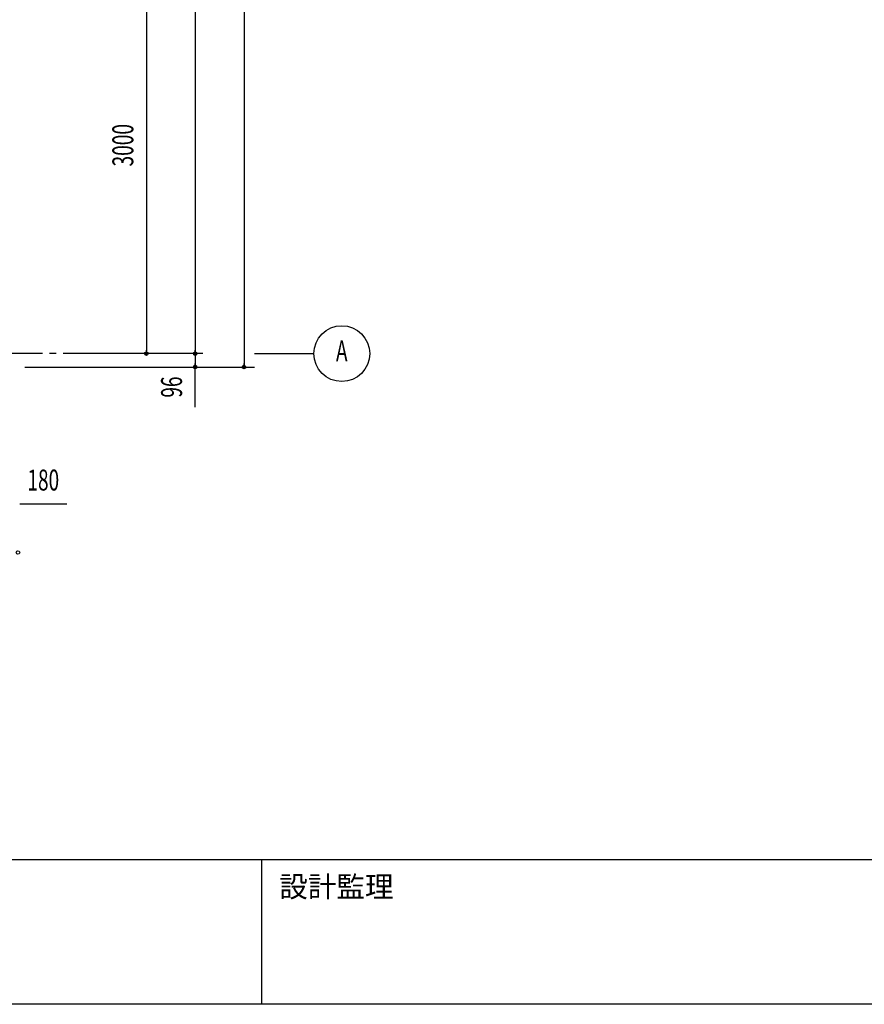
# Model space of a CAD drawing. Extents: x 1667 to 41127, y 644 to 28700.
# Drawn here: x 10550 to 16601, y 1018 to 8071 of the extents above; entities that cross this region are included whole.
import ezdxf
from ezdxf.enums import TextEntityAlignment as Align

# ---------------------------------------------------------------- set-up
doc = ezdxf.new("R2010")
doc.units = 0
doc.header["$LTSCALE"] = 50
doc.header["$MEASUREMENT"] = 0
doc.linetypes.add('1PL-20', pattern=[23, 20, -1, 1, -1])
for name, color, linetype in [('CENTER', 6, '1PL-20'), ('SUNPOU', 4, 'CONTINUOUS'), ('WAKUMOJI-01', 130, 'CONTINUOUS'), ('WAKUSEN-01', 50, 'CONTINUOUS'), ('WAKUSEN-02', 130, 'CONTINUOUS')]:
    doc.layers.add(name, color=color, linetype=linetype)
doc.styles.add('00', font='ROMANS', dxfattribs={"width": 0.666667, "bigfont": 'BIGFONT'})
doc.styles.get("Standard").update_dxf_attribs({"font": 'SIMPLEX', "width": 0.67, "height": 180, "bigfont": 'BIGFONT'})
doc.styles.add('WAKUMOJI', font='SIMPLEX', dxfattribs={"height": 3, "bigfont": 'BIGFONT'})

msp = doc.modelspace()

# ---------------------------------------------------------------- linework, layer by layer
at = {"layer": 'CENTER'}
for p, q in [((11862.9, 5678.6), (5573.5, 5678.6)), ((12232.9, 5678.6), (12657.9, 5678.6))]:
    msp.add_line(p, q, dxfattribs=at)
at = {"layer": 'SUNPOU'}
for p, q in [((11807.9, 14858.6), (11807.9, 5582.6)), ((12157.9, 14858.6), (12157.9, 5582.6)), ((11457.9, 14678.6), (11457.9, 5678.6)), ((11457.9, 5691.1), (11457.9, 5703.6)), ((11807.9, 5691.1), (11807.9, 5703.6)), ((11807.9, 5666.1), (11807.9, 5653.6)), ((11807.9, 5653.6), (11807.9, 5607.6)), ((10587.9, 5582.6), (12232.9, 5582.6)), ((11807.9, 5595.1), (11807.9, 5607.6)), ((12157.9, 5595.1), (12157.9, 5607.6)), ((11807.9, 5294), (11807.9, 5570.1)), ((10550.4, 4603.6), (10888.5, 4603.6))]:
    msp.add_line(p, q, dxfattribs=at)
for centre, radius in [((12857.9, 5678.6), 200), ((11457.9, 5678.6), 12.5), ((11807.9, 5678.6), 12.5), ((11807.9, 5678.6), 12.5), ((11807.9, 5582.6), 12.5), ((12157.9, 5582.6), 12.5), ((10537.9, 4253.6), 12.5)]:
    msp.add_circle(centre, radius, dxfattribs=at)
for centre, start, end in [((11457.9, 5678.6), 90, 270), ((11457.9, 5678.6), 270, 90), ((11807.9, 5678.6), 90, 270), ((11807.9, 5678.6), 90, 270), ((11807.9, 5678.6), 270, 90), ((11807.9, 5678.6), 270, 90), ((11807.9, 5582.6), 90, 270), ((11807.9, 5582.6), 270, 90), ((12157.9, 5582.6), 90, 270), ((12157.9, 5582.6), 270, 90)]:
    msp.add_arc(centre, 6.25, start, end, dxfattribs=at)
at = {"layer": 'WAKUSEN-01'}
for p, q in [((41127.5, 2052.5), (1667.5, 2052.5)), ((41127.5, 2052.5), (1667.5, 2052.5)), ((41127.5, 1017.5), (1667.5, 1017.5))]:
    msp.add_line(p, q, dxfattribs=at)
at = {"layer": 'WAKUSEN-02'}
msp.add_line((12285, 1017.5), (12285, 2052.5), dxfattribs=at)
msp.add_line((12285, 1017.5), (12285, 2052.5), dxfattribs=at)

# ---------------------------------------------------------------- texts
at = {"layer": 'SUNPOU', "width": 0.67}
msp.add_text('3000', height=150, rotation=90, dxfattribs=at).set_placement((11364.5, 7019.5))
at = {"layer": 'SUNPOU', "style": '00', "width": 0.666667}
for s, p in [('A', (12857.9, 5678.6)), ('180', (10719.5, 4753.6))]:
    msp.add_text(s, height=150, dxfattribs=at).set_placement(p, align=Align.MIDDLE)
msp.add_text('96', height=150, rotation=90, dxfattribs=at).set_placement((11657.9, 5439.2), align=Align.MIDDLE)
at = {"layer": 'WAKUMOJI-01', "style": 'WAKUMOJI'}
msp.add_text('設計監理', height=150, dxfattribs=at).set_placement((12410, 1785))
msp.add_text('設計監理', height=150, dxfattribs=at).set_placement((12410, 1785))

doc.saveas('drawing.dxf')
